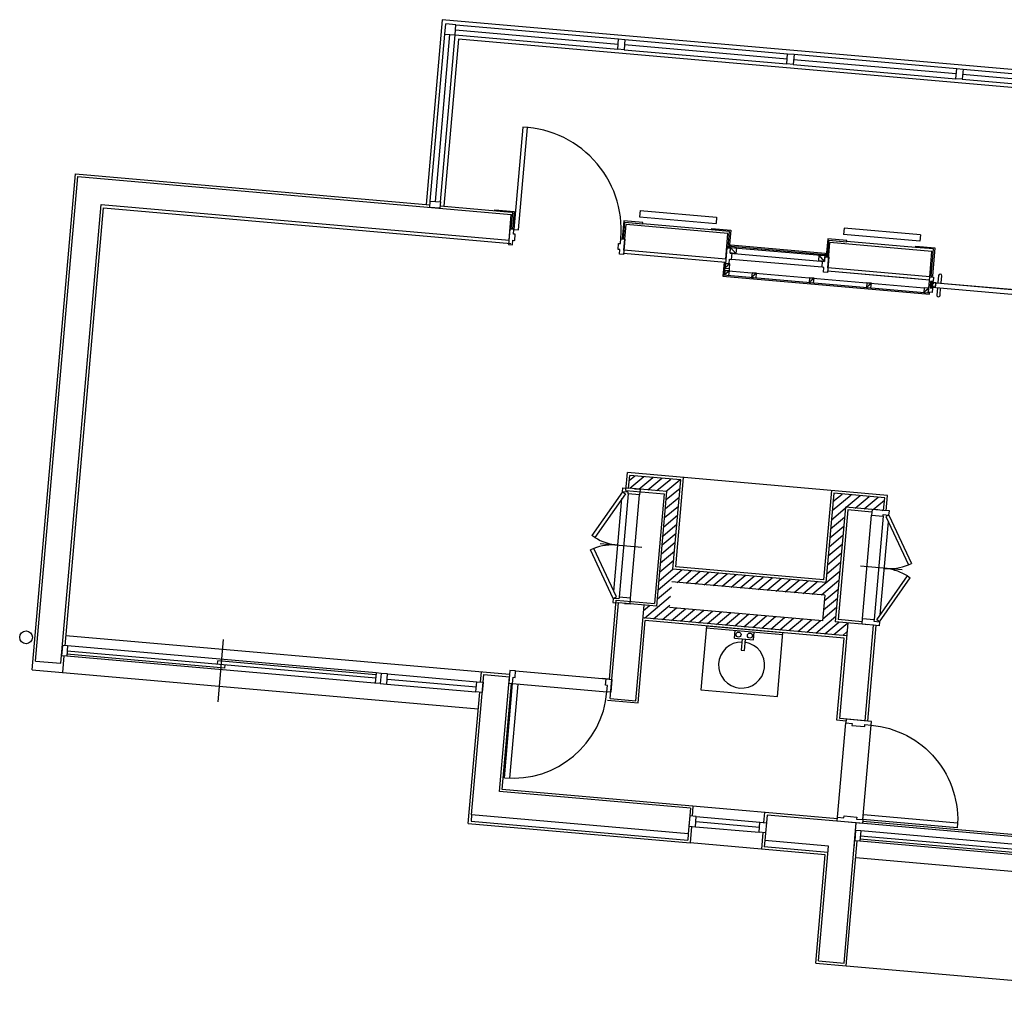
# Model space of a CAD drawing. Units: millimetres. Extents: x 253911 to 1512886, y -216600 to 466969.
# Drawn here: x 486859 to 487629, y -62215 to -61446 of the extents above; entities that cross this region are included whole.
import ezdxf

# ---------------------------------------------------------------- set-up
doc = ezdxf.new("R2010")
doc.units = ezdxf.units.MM
doc.header["$LTSCALE"] = 100
doc.linetypes.add('HIDDEN', pattern=[2, 1, -1])
for name, color, linetype in [('4', 4, 'Continuous'), ('7', 7, 'Continuous'), ('COL', 2, 'Continuous'), ('ETC', 6, 'Continuous'), ('FUR', 4, 'Continuous'), ('HAT', 8, 'Continuous'), ('TIT', 9, 'Continuous'), ('W', 7, 'Continuous'), ('WAL', 3, 'Continuous'), ('WID', 4, 'Continuous'), ('고무패킹', 4, 'Continuous')]:
    doc.layers.add(name, color=color, linetype=linetype)

# ---------------------------------------------------------------- blocks, each defined once
blk = doc.blocks.new('TOIL6')
at = {"layer": 'FUR'}
for p, q in [((-300, -15), (300, -15)), ((-75, -75), (-75, -15)), ((-75, -75), (75, -75)), ((-12.5, -74.9), (-12.5, -165)), ((12.5, -165), (12.5, -74.9)), ((75, -75), (75, -15)), ((-12.5, -165), (12.5, -165))]:
    blk.add_line(p, q, dxfattribs=at)
blk.add_lwpolyline([(-300, -500), (300, -500), (300, 0), (-300, 0)], close=True, dxfattribs=at)
for centre in [(-45, -45), (45, -45)]:
    blk.add_circle(centre, 20, dxfattribs=at)
blk.add_arc((0, -280), 180, 93.98208, 86.01792, dxfattribs=at)

msp = doc.modelspace()

# ---------------------------------------------------------------- hatches: boundary and pattern name
at = {"layer": '7'}
h = msp.add_hatch(dxfattribs=at)
h.set_pattern_fill('ANSI31', color=8, scale=40, style=0)
h.set_pattern_definition([(40, (487369.683, -61875.823), (-3.21394, 3.83022), [])])
h.paths.add_polyline_path([(487335.94, -61802.6), (487335.06, -61812.57), (487364.95, -61815.18), (487357.11, -61904.84), (487347.14, -61903.97), (487346.27, -61913.93), (487505.66, -61927.87), (487506.54, -61917.91), (487496.57, -61917.04), (487504.42, -61827.38), (487534.3, -61830), (487535.18, -61820.03), (487528.31, -61819.43), (487495.33, -61816.55), (487489.23, -61886.28), (487369.68, -61875.82), (487375.78, -61806.09)])
h.paths.add_polyline_path([(487368.81, -61885.78), (487488.35, -61896.24), (487486.61, -61916.17), (487367.07, -61905.71)], flags=16)

# ---------------------------------------------------------------- linework, layer by layer
at = {"color": 8, "linetype": 'Continuous'}
for p, q in [((487572.5, -61652.55), (487572.57, -61651.8)), ((487572.5, -61652.55), (487572.58, -61652.56)), ((487572.58, -61652.56), (487572.65, -61651.84)), ((487572.62, -61651.76), (487705.48, -61663.38)), ((487572.63, -61652), (487572.65, -61651.84)), ((487574.84, -61652.19), (487572.63, -61652)), ((487572.65, -61651.84), (487705.39, -61663.45)), ((487574.84, -61652.19), (487574.55, -61655.5)), ((487575, -61652.21), (487574.71, -61655.51)), ((487572.31, -61654.74), (487572.25, -61655.49)), ((487572.29, -61655.54), (487705.15, -61667.17)), ((487572.31, -61654.74), (487572.39, -61654.75)), ((487572.39, -61654.75), (487572.33, -61655.47)), ((487572.33, -61655.47), (487572.34, -61655.31)), ((487572.33, -61655.47), (487705.07, -61667.08)), ((487574.55, -61655.5), (487572.34, -61655.31))]:
    msp.add_line(p, q, dxfattribs=at)
at = {"color": 8}
for points in [[(487418.86, -61629.27), (487414.38, -61628.88), (487414.77, -61624.4), (487419.25, -61624.79), (487418.86, -61629.27), (487414.77, -61624.4)], [(487488.09, -61635.33), (487483.61, -61634.94), (487484, -61630.45), (487488.48, -61630.85), (487488.09, -61635.33), (487484, -61630.45)], [(487414.24, -61637.3), (487410.65, -61636.99), (487410.34, -61640.57), (487413.93, -61640.89), (487414.24, -61637.3), (487410.34, -61640.57)], [(487413.77, -61642.68), (487410.18, -61642.36), (487409.87, -61645.95), (487413.46, -61646.26), (487413.77, -61642.68), (487409.87, -61645.95)], [(487435.09, -61644.54), (487431.5, -61644.23), (487431.19, -61647.82), (487434.78, -61648.13), (487435.09, -61644.54), (487431.19, -61647.82)], [(487479.92, -61648.47), (487476.33, -61648.15), (487476.02, -61651.74), (487479.6, -61652.05), (487479.92, -61648.47), (487476.02, -61651.74)], [(487524.75, -61652.39), (487521.16, -61652.07), (487520.85, -61655.66), (487524.43, -61655.97), (487524.75, -61652.39), (487520.85, -61655.66)], [(487569.58, -61656.31), (487565.99, -61656), (487565.68, -61659.58), (487569.26, -61659.9), (487569.58, -61656.31), (487565.68, -61659.58)]]:
    msp.add_lwpolyline(points, dxfattribs=at)
for points in [[(487579.21, -61652.33), (487579.23, -61652.13), (487579.71, -61646.61, 1), (487577.22, -61646.39), (487576.74, -61651.92), (487576.74, -61651.92), (487576.72, -61652.12)], [(487576.39, -61655.9), (487575.89, -61661.63, 1), (487578.38, -61661.85), (487578.88, -61656.12)]]:
    msp.add_lwpolyline(points, format="xyb", dxfattribs=at)
msp.add_lwpolyline([(487573.34, -61647.7), (487573.03, -61651.19), (487571.04, -61651.02), (487570.61, -61656), (487572.6, -61656.17), (487572.29, -61659.66), (487569.31, -61659.4), (487570.35, -61647.44)], close=True, dxfattribs=at)
at = {"color": 8, "linetype": 'Continuous'}
for centre, start, end in [((487572.62, -61651.81), 85, 175), ((487572.3, -61655.49), 175, 265)]:
    msp.add_arc(centre, 0.05, start, end, dxfattribs=at)
at = {"color": 8}
for centre, start, end in [((487574.84, -61652.19), 355, 85), ((487574.55, -61655.5), 265, 355)]:
    msp.add_arc(centre, 0.16, start, end, dxfattribs=at)
at = {"layer": '4', "color": 8}
for p, q in [((487409.75, -61635.9), (487408.79, -61646.86)), ((487409.87, -61645.95), (487410.74, -61635.99)), ((487408.88, -61645.86), (487569.26, -61659.9)), ((487408.79, -61646.86), (487570.17, -61660.98))]:
    msp.add_line(p, q, dxfattribs=at)
for points in [[(487230.63, -61594.94), (487245.58, -61596.24), (487244.38, -61609.89), (487243.39, -61609.8), (487244.49, -61597.15), (487230.55, -61595.93)], [(487346.19, -61605.05), (487331.25, -61603.74), (487330.06, -61617.39), (487331.05, -61617.47), (487332.16, -61604.82), (487346.11, -61606.04)], [(487399.99, -61609.75), (487414.93, -61611.06), (487413.74, -61624.71), (487412.74, -61624.62), (487413.85, -61611.97), (487399.9, -61610.75)], [(487399.99, -61609.75), (487414.93, -61611.06), (487413.74, -61624.71), (487412.74, -61624.62), (487413.85, -61611.97), (487399.9, -61610.75)], [(487505.58, -61618.99), (487490.64, -61617.68), (487489.45, -61631.33), (487490.44, -61631.42), (487491.55, -61618.77), (487505.5, -61619.99)], [(487505.58, -61618.99), (487490.64, -61617.68), (487489.45, -61631.33), (487490.44, -61631.42), (487491.55, -61618.77), (487505.5, -61619.99)], [(487559.41, -61623.4), (487574.35, -61624.71), (487572.41, -61646.87), (487571.41, -61646.78), (487573.26, -61625.61), (487559.32, -61624.39)]]:
    msp.add_lwpolyline(points, close=True, dxfattribs=at)
at = {"layer": '7', "color": 8}
msp.add_line((487438.87, -62094.69), (487383.08, -62089.81), dxfattribs=at)
msp.add_circle((486864.2, -61929.07), 5, dxfattribs=at)
at = {"layer": 'COL', "color": 8}
for p, q in [((486871.52, -61947.68), (486904.64, -61569.13)), ((486904.64, -61569.13), (487243.35, -61598.76)), ((486891.45, -61949.42), (486922.82, -61590.79)), ((486922.82, -61590.79), (487241.61, -61618.68)), ((487241.61, -61618.68), (487243.35, -61598.76)), ((487241.61, -61618.68), (487243.35, -61598.76)), ((487331.26, -61626.53), (487333.01, -61606.6)), ((487331.26, -61626.53), (487333.01, -61606.6)), ((487412.7, -61613.57), (487333.01, -61606.6)), ((487410.96, -61633.5), (487412.7, -61613.57)), ((487410.96, -61633.5), (487412.7, -61613.57)), ((487410.96, -61633.5), (487412.7, -61613.57)), ((487490.66, -61640.47), (487492.4, -61620.55)), ((487490.66, -61640.47), (487492.4, -61620.55)), ((487490.66, -61640.47), (487492.4, -61620.55)), ((487572.09, -61627.52), (487492.4, -61620.55)), ((487572.09, -61627.52), (487492.4, -61620.55)), ((487410.96, -61633.5), (487331.26, -61626.53)), ((487570.35, -61647.44), (487572.09, -61627.52)), ((487570.35, -61647.44), (487572.09, -61627.52)), ((487570.35, -61647.44), (487572.09, -61627.52)), ((487570.35, -61647.44), (487490.66, -61640.47)), ((487570.35, -61647.44), (487490.66, -61640.47)), ((486871.52, -61947.68), (486891.45, -61949.42)), ((487212.35, -62067.84), (487221.94, -61958.26)), ((487221.94, -61958.26), (487241.86, -61960)), ((487234.02, -62049.66), (487241.86, -61960)), ((487383.45, -62062.73), (487234.02, -62049.66)), ((487381.7, -62082.66), (487212.35, -62067.84)), ((487383.45, -62062.73), (487381.7, -62082.66)), ((487443.22, -62067.96), (487441.47, -62087.89)), ((487512.95, -62074.06), (487443.22, -62067.96)), ((487503.36, -62183.65), (487512.95, -62074.06)), ((487511.21, -62093.99), (487512.95, -62074.06)), ((487491.28, -62092.24), (487441.47, -62087.89)), ((487483.44, -62181.9), (487491.28, -62092.24)), ((487483.44, -62181.9), (487503.36, -62183.65))]:
    msp.add_line(p, q, dxfattribs=at)
at = {"layer": 'ETC', "color": 8}
for p, q in [((487414.94, -61622.4), (487414.77, -61624.4)), ((487414.86, -61623.4), (487488.57, -61629.85)), ((487414.94, -61622.4), (487488.66, -61628.85)), ((487414.77, -61624.4), (487488.48, -61630.84)), ((487488.66, -61628.85), (487488.48, -61630.85))]:
    msp.add_line(p, q, dxfattribs=at)
at = {"layer": 'ETC', "color": 8, "linetype": 'Continuous'}
for p, q in [((487246.78, -61955.41), (487317.51, -61961.6)), ((487244.41, -61965.25), (487318.13, -61971.69)), ((487498.27, -62069.77), (487504.72, -61996.05)), ((487518.19, -62071.51), (487524.64, -61997.79))]:
    msp.add_line(p, q, dxfattribs=at)
at = {"layer": 'HAT', "color": 8}
for p, q in [((487486.18, -61639.98), (487415.45, -61633.79)), ((487410.18, -61642.36), (487565.99, -61656)), ((487413.77, -61642.68), (487413.93, -61640.89))]:
    msp.add_line(p, q, dxfattribs=at)
at = {"layer": 'TIT', "color": 8}
msp.add_line((487414.38, -61628.88), (487488.09, -61635.33), dxfattribs=at)
at = {"layer": 'W', "color": 8}
for p, q in [((487191.45, -61457.7), (487192.14, -61449.73)), ((487200.11, -61450.43), (487192.14, -61449.73)), ((487199.42, -61458.39), (487200.11, -61450.43)), ((487200.11, -61450.43), (487327.23, -61461.55)), ((487180.03, -61588.2), (487191.45, -61457.7)), ((487184.01, -61588.55), (487195.43, -61458.05)), ((487188, -61588.9), (487199.42, -61458.39)), ((487191.45, -61457.7), (487199.42, -61458.39)), ((487199.42, -61458.39), (487326.53, -61469.52)), ((487199.76, -61454.41), (487326.88, -61465.53)), ((487326.53, -61469.52), (487327.23, -61461.55)), ((487327.23, -61461.55), (487332.21, -61461.98)), ((487331.51, -61469.95), (487326.53, -61469.52)), ((487332.21, -61461.98), (487331.51, -61469.95)), ((487331.86, -61465.97), (487458.97, -61477.09)), ((487332.21, -61461.98), (487459.32, -61473.1)), ((487331.51, -61469.95), (487458.63, -61481.07)), ((487458.63, -61481.07), (487459.32, -61473.1)), ((487459.32, -61473.1), (487464.3, -61473.54)), ((487464.3, -61473.54), (487463.61, -61481.51)), ((487464.3, -61473.54), (487591.42, -61484.66)), ((487463.61, -61481.51), (487458.63, -61481.07)), ((487463.61, -61481.51), (487590.72, -61492.63)), ((487463.96, -61477.52), (487591.07, -61488.64)), ((487590.72, -61492.63), (487591.42, -61484.66)), ((487591.42, -61484.66), (487596.4, -61485.1)), ((487595.7, -61493.07), (487590.72, -61492.63)), ((487596.4, -61485.1), (487595.7, -61493.07)), ((487596.05, -61489.08), (487723.17, -61500.2)), ((487596.4, -61485.1), (487723.51, -61496.22)), ((487595.7, -61493.07), (487722.82, -61504.19)), ((487179.59, -61593.18), (487180.03, -61588.2)), ((487180.03, -61588.2), (487188, -61588.9)), ((487188, -61588.9), (487187.56, -61593.88)), ((487187.56, -61593.88), (487179.59, -61593.18)), ((487014.3, -61979.42), (487018.55, -61930.83)), ((486892.67, -61935.48), (486891.97, -61943.45)), ((486896.65, -61935.82), (486892.67, -61935.48)), ((486896.65, -61935.82), (486895.96, -61943.79)), ((487137.73, -61956.92), (486896.65, -61935.82)), ((486895.96, -61943.79), (486891.97, -61943.45)), ((487136.54, -61964.84), (486895.96, -61943.79)), ((487019.62, -61953.11), (486896.09, -61942.3)), ((487137.38, -61960.9), (486896.3, -61939.81)), ((487013.86, -61950.09), (487014.07, -61947.6)), ((487137.6, -61958.41), (487014.07, -61947.6)), ((487019.62, -61953.11), (487019.83, -61950.62)), ((487137.73, -61956.92), (487137.04, -61964.89)), ((487141.72, -61957.26), (487137.73, -61956.92)), ((487141.72, -61957.26), (487141.02, -61965.23)), ((487141.72, -61957.26), (487141.02, -61965.23)), ((487146.7, -61957.7), (487141.72, -61957.26)), ((487146, -61965.67), (487146.7, -61957.7)), ((487146.35, -61961.68), (487216.08, -61967.79)), ((487146.7, -61957.7), (487216.43, -61963.8)), ((487141.02, -61965.23), (487136.54, -61964.84)), ((487141.02, -61965.23), (487146, -61965.67)), ((487146, -61965.67), (487215.73, -61971.77)), ((487215.73, -61971.77), (487216.43, -61963.8)), ((487216.43, -61963.8), (487221.41, -61964.24)), ((487221.41, -61964.24), (487220.72, -61972.21)), ((487220.72, -61972.21), (487215.73, -61971.77)), ((487382.92, -62068.71), (487382.22, -62076.68)), ((487387.9, -62069.15), (487382.92, -62068.71)), ((487387.21, -62077.12), (487387.9, -62069.15)), ((487387.9, -62069.15), (487437.71, -62073.5)), ((487382.22, -62076.68), (487387.21, -62077.12)), ((487387.21, -62077.12), (487437.02, -62081.47)), ((487387.55, -62073.13), (487437.36, -62077.49)), ((487437.02, -62081.47), (487437.71, -62073.5)), ((487437.71, -62073.5), (487442.69, -62073.94)), ((487442.69, -62073.94), (487442, -62081.91)), ((487442, -62081.91), (487437.02, -62081.47)), ((487512.43, -62080.04), (487511.73, -62088.01)), ((487516.41, -62080.39), (487512.43, -62080.04)), ((487516.41, -62080.39), (487515.71, -62088.36)), ((487767.1, -62106.34), (487516.06, -62084.37)), ((487767.45, -62102.35), (487516.41, -62080.39)), ((487515.71, -62088.36), (487511.73, -62088.01)), ((487766.26, -62110.28), (487515.71, -62088.36)), ((487644.35, -62098.11), (487515.85, -62086.86))]:
    msp.add_line(p, q, dxfattribs=at)
at = {"layer": 'W', "color": 8, "linetype": 'Continuous'}
for p, q in [((487330.31, -61815.31), (487306.35, -61849.52)), ((487332.52, -61816.86), (487308.56, -61851.07)), ((487323.48, -61893.31), (487329.84, -61820.69)), ((487334.67, -61817.05), (487327.61, -61897.74)), ((487336.58, -61898.52), (487343.64, -61817.83)), ((487517.89, -61914.39), (487524.95, -61833.69)), ((487533.91, -61834.48), (487526.85, -61915.17)), ((487531.69, -61911.53), (487538.04, -61838.91)), ((487536.06, -61834.67), (487553.71, -61872.52)), ((487538.51, -61833.53), (487556.16, -61871.38)), ((487307.81, -61859.7), (487305.36, -61860.84)), ((487323.01, -61898.69), (487305.36, -61860.84)), ((487325.46, -61897.55), (487307.81, -61859.7)), ((487553.71, -61872.52), (487556.16, -61871.38)), ((487529.01, -61915.36), (487552.96, -61881.15)), ((487531.22, -61916.91), (487555.17, -61882.7)), ((487552.96, -61881.15), (487555.17, -61882.7))]:
    msp.add_line(p, q, dxfattribs=at)
at = {"layer": 'W', "color": 8, "linetype": 'HIDDEN'}
for p, q in [((487330.31, -61815.31), (487330.58, -61812.17)), ((487330.31, -61815.31), (487332.52, -61816.86)), ((487334.79, -61815.7), (487330.31, -61815.31)), ((487330.58, -61812.17), (487335.06, -61812.57)), ((487334.67, -61817.05), (487334.79, -61815.7)), ((487339.55, -61812.96), (487344.03, -61813.35)), ((487344.03, -61813.35), (487343.64, -61817.83)), ((487343.64, -61817.83), (487334.67, -61817.05)), ((487525.34, -61829.21), (487524.95, -61833.69)), ((487529.82, -61829.6), (487525.34, -61829.21)), ((487538.79, -61830.39), (487534.3, -61830)), ((487538.51, -61833.53), (487538.79, -61830.39)), ((487524.95, -61833.69), (487533.91, -61834.48)), ((487533.91, -61834.48), (487534.03, -61833.13)), ((487534.03, -61833.13), (487538.51, -61833.53)), ((487538.51, -61833.53), (487536.06, -61834.67)), ((487308.56, -61851.07), (487306.35, -61849.52)), ((487312.69, -61855.78), (487345.27, -61858.63)), ((487548.83, -61876.44), (487516.25, -61873.59)), ((487323.01, -61898.69), (487322.74, -61901.83)), ((487323.01, -61898.69), (487325.46, -61897.55)), ((487327.5, -61899.08), (487323.01, -61898.69)), ((487327.61, -61897.74), (487327.5, -61899.08)), ((487336.58, -61898.52), (487327.61, -61897.74)), ((487336.19, -61903.01), (487336.58, -61898.52)), ((487322.74, -61901.83), (487327.22, -61902.22)), ((487331.7, -61902.61), (487336.19, -61903.01)), ((487331.7, -61902.61), (487336.19, -61903.01)), ((487517.49, -61918.87), (487517.89, -61914.39)), ((487517.89, -61914.39), (487526.85, -61915.17)), ((487526.85, -61915.17), (487526.73, -61916.52)), ((487531.22, -61916.91), (487529.01, -61915.36)), ((487521.98, -61919.26), (487517.49, -61918.87)), ((487521.98, -61919.26), (487517.49, -61918.87)), ((487530.94, -61920.05), (487526.46, -61919.65)), ((487526.73, -61916.52), (487531.22, -61916.91)), ((487531.22, -61916.91), (487530.94, -61920.05))]:
    msp.add_line(p, q, dxfattribs=at)
at = {"layer": 'W', "color": 8, "linetype": 'Continuous'}
for centre, start, end in [((487330.31, -61815.31), 238.69907, 265), ((487323.01, -61898.69), 85, 111.30093), ((487538.51, -61833.53), 265, 291.30093)]:
    msp.add_arc(centre, 41.85, start, end, dxfattribs=at)
at = {"layer": 'W', "color": 8, "linetype": 'HIDDEN'}
msp.add_arc((487531.22, -61916.91), 41.85, 58.69907, 85, dxfattribs=at)
at = {"layer": 'WAL', "color": 8}
for p, q in [((487335.06, -61812.57), (487335.94, -61802.6)), ((487375.78, -61806.09), (487335.94, -61802.6)), ((487369.68, -61875.82), (487375.78, -61806.09)), ((487364.95, -61815.18), (487335.06, -61812.57)), ((487357.11, -61904.84), (487364.95, -61815.18)), ((487495.33, -61816.55), (487489.23, -61886.28)), ((487535.18, -61820.03), (487495.33, -61816.55)), ((487534.3, -61830), (487535.18, -61820.03)), ((487504.42, -61827.38), (487496.57, -61917.04)), ((487534.3, -61830), (487504.42, -61827.38)), ((487489.23, -61886.28), (487369.68, -61875.82)), ((487488.35, -61896.24), (487368.81, -61885.78)), ((487488.35, -61896.24), (487486.61, -61916.17)), ((487320.68, -61976.94), (487327.22, -61902.22)), ((487357.11, -61904.84), (487327.22, -61902.22)), ((487340.61, -61978.68), (487347.14, -61903.97)), ((487486.61, -61916.17), (487367.07, -61905.71)), ((487505.66, -61927.87), (487346.27, -61913.93)), ((487526.46, -61919.65), (487496.57, -61917.04)), ((487500, -61992.63), (487506.54, -61917.91)), ((487519.92, -61994.37), (487526.46, -61919.65)), ((487320.68, -61976.94), (487340.61, -61978.68)), ((487519.92, -61994.37), (487500, -61992.63))]:
    msp.add_line(p, q, dxfattribs=at)
at = {"layer": 'WID', "color": 8}
for p, q in [((487189.42, -61446.48), (487176.78, -61590.93)), ((488014.18, -61518.64), (487189.42, -61446.48)), ((487202.14, -61461.64), (487190.73, -61592.15)), ((488022.72, -61533.44), (487202.14, -61461.64)), ((486868.92, -61954.48), (486902.83, -61566.96)), ((486902.83, -61566.96), (487179.77, -61591.19)), ((487187.74, -61591.88), (487243.52, -61596.77)), ((486894.66, -61935.65), (486924.6, -61593.46)), ((486924.6, -61593.46), (487242.88, -61621.3)), ((487344.02, -61595.52), (487343.58, -61600.5)), ((487344.02, -61595.52), (487403.79, -61600.75)), ((487343.58, -61600.5), (487403.35, -61605.73)), ((487346.13, -61605.74), (487399.93, -61610.45)), ((487403.79, -61600.75), (487403.35, -61605.73)), ((487503.41, -61609.46), (487502.97, -61614.45)), ((487562.74, -61619.67), (487502.97, -61614.45)), ((487563.18, -61614.69), (487503.41, -61609.46)), ((487563.18, -61614.69), (487562.74, -61619.67)), ((487559.32, -61624.39), (487505.52, -61619.69)), ((487559.32, -61624.39), (487505.52, -61619.69)), ((487331.05, -61629.02), (487357.83, -61631.36)), ((487357.83, -61631.36), (487410.74, -61635.99)), ((487570.13, -61649.93), (487490.44, -61642.96)), ((487553.31, -61648.46), (487490.44, -61642.96)), ((487570.13, -61649.93), (487553.31, -61648.46)), ((487570.17, -61660.98), (487570.3, -61659.48)), ((487570.61, -61656), (487570.62, -61655.9)), ((487332.9, -61814.38), (487334.12, -61800.44)), ((487537.34, -61818.22), (487334.12, -61800.44)), ((487371.85, -61874), (487377.95, -61804.27)), ((487332.9, -61814.38), (487362.78, -61817)), ((487493.51, -61814.38), (487487.41, -61884.11)), ((487362.78, -61817), (487355.29, -61902.67)), ((487536.3, -61830.17), (487537.34, -61818.22)), ((487506.24, -61829.55), (487498.74, -61915.22)), ((487525.16, -61831.2), (487506.24, -61829.55)), ((487487.41, -61884.11), (487371.85, -61874)), ((487320, -61961.82), (487325.4, -61900.06)), ((487325.4, -61900.06), (487355.29, -61902.67)), ((487517.67, -61916.88), (487498.74, -61915.22)), ((487342.47, -61980.35), (487348.09, -61916.09)), ((487503.5, -61929.69), (487348.09, -61916.09)), ((487521.92, -61994.54), (487528.45, -61919.83)), ((486895.36, -61927.68), (487242.03, -61958.01)), ((487497.88, -61993.95), (487503.5, -61929.69)), ((486892.83, -61956.57), (486893.96, -61943.62)), ((486868.92, -61954.48), (487217.59, -61984.98)), ((487219.42, -61964.06), (487220.12, -61956.09)), ((487319, -61961.73), (487315.02, -61961.38)), ((487236.17, -62048), (487243.42, -61965.16)), ((487209.75, -62074.64), (487218.72, -61972.03)), ((487318.56, -61978.26), (487342.47, -61980.35)), ((487504.85, -61994.56), (487497.88, -61993.95)), ((487498.17, -62070.93), (487236.17, -62048)), ((487384.91, -62068.89), (487385.6, -62061.08)), ((487212.35, -62067.84), (487211.91, -62072.82)), ((487440.7, -62073.77), (487441.38, -62065.96)), ((487209.75, -62074.64), (487383.08, -62089.81)), ((487211.91, -62072.82), (487381.27, -62087.64)), ((487384.22, -62076.85), (487383.08, -62089.81)), ((487849.66, -62103.52), (487512.95, -62074.06)), ((487518.09, -62072.67), (487780.09, -62095.59)), ((487381.7, -62082.66), (487381.27, -62087.64)), ((487440, -62081.74), (487438.87, -62094.69)), ((487441.47, -62087.89), (487441.04, -62092.87)), ((487505.18, -62185.81), (487513.72, -62088.18)), ((487488.68, -62099.04), (487438.87, -62094.69)), ((487490.85, -62097.23), (487441.04, -62092.87)), ((487481.27, -62183.72), (487488.68, -62099.04)), ((487512.59, -62101.14), (487847.31, -62130.42)), ((487481.27, -62183.72), (487505.18, -62185.81)), ((487505.18, -62185.81), (487839.9, -62215.1))]:
    msp.add_line(p, q, dxfattribs=at)
at = {"layer": 'WID', "color": 8, "linetype": 'Continuous'}
for p, q in [((487237.96, -62038.96), (487244.41, -61965.25)), ((487248.4, -61965.59), (487241.96, -62039.2))]:
    msp.add_line(p, q, dxfattribs=at)
for points in [[(487328.62, -61621.38, 0.440702), (487252.34, -61530.46), (487245.34, -61610.48), (487248.92, -61610.79), (487255.93, -61530.7)], [(487524.64, -61997.79, -0.414214), (487591.91, -62077.96), (487518.19, -62071.51), (487518.54, -62067.53), (487592.15, -62073.97)]]:
    msp.add_lwpolyline(points, format="xyb", dxfattribs=at)
at = {"layer": 'WID', "color": 8}
for points in [[(487241.3, -61622.17), (487244.29, -61622.43), (487244.6, -61618.84), (487246.1, -61618.97), (487246.52, -61614.19), (487245.02, -61614.06), (487245.34, -61610.48), (487242.35, -61610.21)], [(487330.96, -61630.01), (487327.97, -61629.75), (487328.28, -61626.16), (487326.79, -61626.03), (487327.21, -61621.25), (487328.7, -61621.38), (487329.02, -61617.8), (487332.01, -61618.06)], [(487410.65, -61636.99), (487413.64, -61637.25), (487413.96, -61633.66), (487415.45, -61633.79), (487415.87, -61629.01), (487414.38, -61628.88), (487414.69, -61625.29), (487411.7, -61625.03)], [(487410.65, -61636.99), (487413.64, -61637.25), (487413.96, -61633.66), (487415.45, -61633.79), (487415.87, -61629.01), (487414.38, -61628.88), (487414.69, -61625.29), (487411.7, -61625.03)], [(487410.65, -61636.99), (487413.64, -61637.25), (487413.96, -61633.66), (487415.45, -61633.79), (487415.87, -61629.01), (487414.38, -61628.88), (487414.69, -61625.29), (487411.7, -61625.03)], [(487410.65, -61636.99), (487413.64, -61637.25), (487413.96, -61633.66), (487415.45, -61633.79), (487415.87, -61629.01), (487414.38, -61628.88), (487414.69, -61625.29), (487411.7, -61625.03)], [(487490.35, -61643.96), (487487.36, -61643.7), (487487.68, -61640.11), (487486.18, -61639.98), (487486.6, -61635.2), (487488.09, -61635.33), (487488.41, -61631.74), (487491.4, -61632)], [(487490.35, -61643.96), (487487.36, -61643.7), (487487.68, -61640.11), (487486.18, -61639.98), (487486.6, -61635.2), (487488.09, -61635.33), (487488.41, -61631.74), (487491.4, -61632)], [(487490.35, -61643.96), (487487.36, -61643.7), (487487.68, -61640.11), (487486.18, -61639.98), (487486.6, -61635.2), (487488.09, -61635.33), (487488.41, -61631.74), (487491.4, -61632)], [(487490.35, -61643.96), (487487.36, -61643.7), (487487.68, -61640.11), (487486.18, -61639.98), (487486.6, -61635.2), (487488.09, -61635.33), (487488.41, -61631.74), (487491.4, -61632)], [(487242.3, -61955.02), (487241.42, -61964.98), (487244.41, -61965.25), (487244.85, -61960.26), (487246.34, -61960.39), (487246.78, -61955.41), (487242.3, -61955.02)], [(487321.99, -61961.99), (487321.12, -61971.96), (487318.13, -61971.69), (487318.57, -61966.71), (487317.07, -61966.58), (487317.51, -61961.6), (487321.99, -61961.99)], [(487504.98, -61993.06), (487504.72, -61996.05), (487509.7, -61996.49), (487509.57, -61997.98), (487519.53, -61998.85), (487519.66, -61997.36), (487524.64, -61997.79), (487524.9, -61994.8)], [(487498.01, -62072.76), (487498.27, -62069.77), (487503.25, -62070.2), (487503.38, -62068.71), (487513.34, -62069.58), (487513.21, -62071.08), (487518.19, -62071.51), (487517.93, -62074.5)]]:
    msp.add_lwpolyline(points, close=True, dxfattribs=at)
at = {"layer": 'WID', "color": 8, "linetype": 'Continuous'}
msp.add_arc((487244.41, -61965.25), 74, 265, 355, dxfattribs=at)
at = {"layer": '고무패킹', "color": 8}
for points in [[(487571.63, -61655.18), (487571.87, -61655.21), (487571.88, -61655.11), (487572.03, -61655.12), (487572.02, -61655.22), (487572.17, -61655.23), (487572.25, -61655.44), (487571.62, -61655.38, -0.300204), (487571.27, -61655.11), (487570.87, -61653.87, -0.204908), (487570.93, -61653.16), (487571.55, -61652.01, -0.300204), (487571.93, -61651.8), (487572.56, -61651.85), (487572.45, -61652.04), (487572.3, -61652.03), (487572.29, -61652.13), (487572.14, -61652.12), (487572.15, -61652.02), (487571.91, -61652, 0.301326), (487571.72, -61652.1), (487571.14, -61653.18, 0.202765), (487571.08, -61653.88), (487571.46, -61655.05, 0.301326)], [(487572.5, -61655.21, -1), (487572.51, -61655.06), (487572.63, -61655.07), (487572.69, -61654.47), (487572.24, -61654.43), (487572.17, -61655.23), (487572.02, -61655.22), (487572.03, -61655.12), (487571.88, -61655.11), (487571.87, -61655.21), (487571.72, -61655.19), (487571.74, -61654.94), (487572.04, -61654.97), (487572.28, -61652.28), (487571.98, -61652.25), (487572, -61652), (487572.15, -61652.02), (487572.14, -61652.12), (487572.29, -61652.13), (487572.3, -61652.03), (487572.45, -61652.04), (487572.38, -61652.84), (487572.83, -61652.88), (487572.88, -61652.28), (487572.75, -61652.27, -1), (487572.77, -61652.12), (487572.99, -61652.14, -0.414214), (487573.04, -61652.2), (487572.96, -61653.04), (487572.36, -61652.99), (487572.25, -61654.28), (487572.85, -61654.34), (487572.77, -61655.18, -0.414214), (487572.72, -61655.23)]]:
    msp.add_lwpolyline(points, format="xyb", close=True, dxfattribs=at)

# ---------------------------------------------------------------- block references
at = {"layer": 'FUR', "color": 8, "xscale": 0.100000000028151, "yscale": 0.1000000000058208, "zscale": 0.1, "rotation": 355.0000000065638}
msp.add_blockref('TOIL6', (487425.79, -61922.89), dxfattribs=at)

doc.saveas('drawing.dxf')
